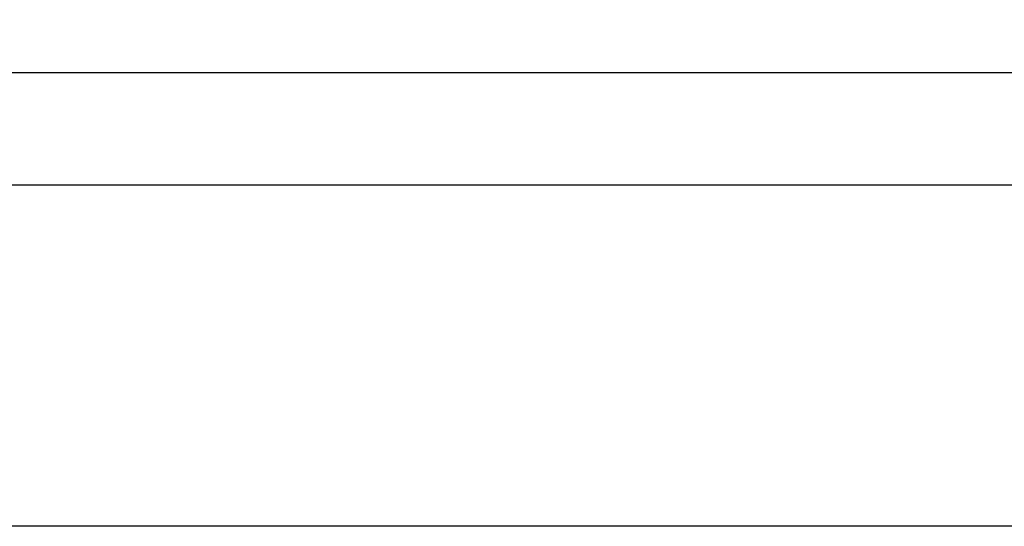
# Model space of a CAD drawing. Units: millimetres. Extents: x 1829 to 3500, y 1377 to 1797.
# Drawn here: x 2368 to 2448, y 1377 to 1419 of the extents above; entities that cross this region are included whole.
import ezdxf

# ---------------------------------------------------------------- set-up
doc = ezdxf.new("R2010")
doc.units = ezdxf.units.MM
doc.layers.add('DIM', color=5, linetype='Continuous')
doc.layers.add('UX-850R-front', color=13, linetype='Continuous')
doc.styles.get("Standard").update_dxf_attribs({"font": 'arial.ttf'})
doc.dimstyles.get("Standard").update_dxf_attribs({"dimtxt": 0.18, "dimasz": 0.18, "dimexe": 0.18, "dimexo": 0.0625, "dimgap": 0.09, "dimtad": 0, "dimtih": 1, "dimtoh": 1, "dimdec": 4, "dimzin": 0, "dimdsep": 46, "dimtxsty": 'Standard', "dimcen": 0.09, "dimadec": 0, "dimazin": 0, "dimtfac": 1, "dimtdec": 4, "dimtofl": 0, "dimtmove": 0, "dimatfit": 3, "dimfxl": 1, "dimtolj": 1, "dimtzin": 0, "dimarcsym": 0})

# ---------------------------------------------------------------- blocks, each defined once
blk = doc.blocks.new('*D5')
at = {"layer": 'Defpoints', "color": 0, "transparency": 16777216}
for p in [(2287.319, 1417.653), (2769.919, 1417.653), (2769.919, 1405.115)]:
    blk.add_point(p, dxfattribs=at)
at = {"layer": 'DIM', "color": 0, "lineweight": -2, "transparency": 16777216}
for p, q in [((2287.319, 1414.653), (2287.319, 1404.115)), ((2769.919, 1414.653), (2769.919, 1404.115)), ((2290.319, 1405.115), (2521.391, 1405.115)), ((2766.919, 1405.115), (2535.847, 1405.115))]:
    blk.add_line(p, q, dxfattribs=at)
at = {"layer": 'DIM', "color": 0, "transparency": 16777216}
for points in [[(2290.319, 1405.615), (2290.319, 1404.615), (2287.319, 1405.115)], [(2766.919, 1405.615), (2766.919, 1404.615), (2769.919, 1405.115)]]:
    blk.add_solid(points, dxfattribs=at)
at = {"layer": 'DIM', "color": 0, "transparency": 16777216, "insert": (2528.619, 1405.115), "char_height": 4, "attachment_point": 5}
blk.add_mtext('\\A1;482.6', dxfattribs=at)

msp = doc.modelspace()

# ---------------------------------------------------------------- linework, layer by layer
msp.add_lwpolyline([(2255.04998, 1797.35121), (2865.8966, 1797.35121), (2865.8966, 1377.35121), (2255.04998, 1377.35121)], close=True)
at = {"layer": 'UX-850R-front', "color": 0}
msp.add_line((2328.61935, 1414.25277), (2527.61935, 1414.25277), dxfattribs=at)

# ---------------------------------------------------------------- dimensions: what is measured, and where the dimension line sits
at = {"layer": 'DIM', "color": 0}
dim = msp.add_linear_dim(base=(2769.9193, 1405.11456), p1=(2287.3193, 1417.65277), p2=(2769.9193, 1417.65277), dimstyle='Standard', override={"dimtxt": 4, "dimasz": 3, "dimexe": 1, "dimexo": 3, "dimgap": 0.4, "dimdec": 2, "dimzin": 12}, dxfattribs=at)
dim.commit()
dim.dimension.update_dxf_attribs({"geometry": '*D5', "text_midpoint": (2528.6193, 1405.11456)})

doc.saveas('drawing.dxf')
